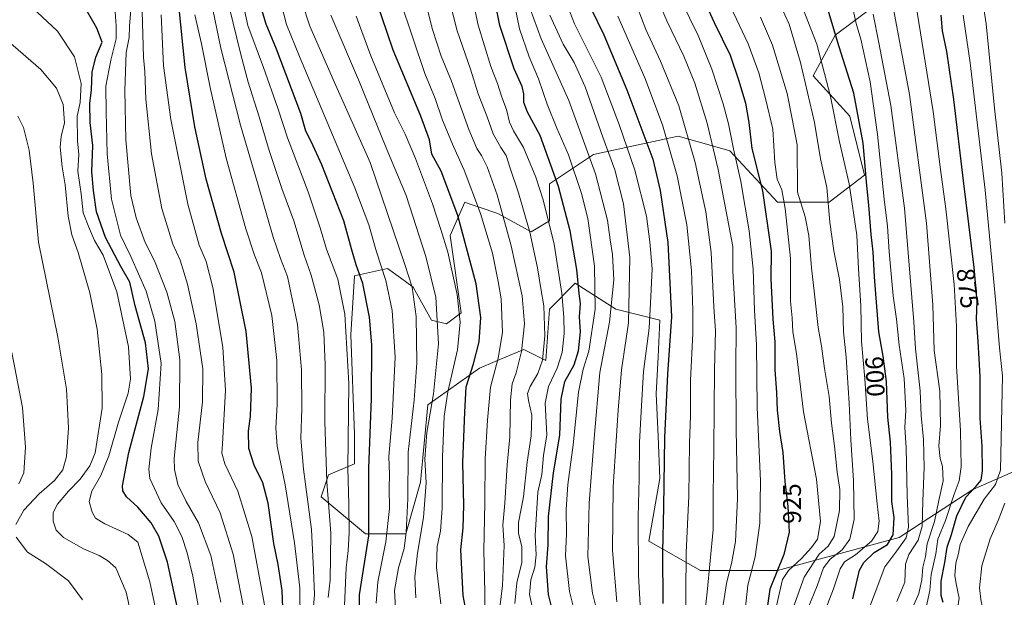
# Model space of a CAD drawing. Units: metres. Extents: x 576594 to 580031, y 4742731 to 4745090.
# Drawn here: x 578130 to 578517, y 4743803 to 4744030 of the extents above; entities that cross this region are included whole.
import ezdxf
from ezdxf.enums import TextEntityAlignment as Align

# ---------------------------------------------------------------- set-up
doc = ezdxf.new("R2010")
doc.units = ezdxf.units.M
doc.header["$MEASUREMENT"] = 0
for name, color, linetype, lineweight in [('Arbolado forestal CxS', 92, 'Continuous', 0), ('Curva de nivel maestra', 30, 'Continuous', 30), ('Curva de nivel normal', 30, 'Continuous', 0), ('Pastizal CxS', 92, 'Continuous', 0), ('Rótulo de curva de nivel directora', 7, 'Continuous', 0)]:
    doc.layers.add(name, color=color, linetype=linetype, lineweight=lineweight)
doc.styles.add('Style-Arial', font='txt')

# ---------------------------------------------------------------- blocks, each defined once
blk = doc.blocks.new('*U4')
at = {"layer": 'Pastizal CxS', "color": 92, "linetype": 'Continuous', "lineweight": 0}
blk.add_polyline3d([(578527.5067, 4743855.2855, 863.2083), (578504.3765, 4743845.166, 877.247), (578475.4647, 4743826.3735, 899.833), (578427.7595, 4743813.3635, 926.3262), (578397.4019, 4743813.3641, 943.2379), (578377.1637, 4743824.9291, 953.9436), (578381.5003, 4743849.5049, 951.9405), (578380.7785, 4743866.1306, 952.4034), (578380.0567, 4743882.7549, 953.1799), (578380.7791, 4743897.2111, 953.3732), (578381.5015, 4743911.6667, 954.3889), (578364.1549, 4743916.0043, 965.8423), (578348.2539, 4743926.1235, 977.5671), (578338.1343, 4743916.0048, 984.9854), (578336.6885, 4743895.7656, 985.6196), (578328.0145, 4743900.1027, 991.0015), (578325.8153, 4743899.1865, 992.1992), (578323.0111, 4743898.0181, 993.7124), (578310.6673, 4743892.8751, 999.9867), (578290.4293, 4743878.4196, 1012.8386), (578287.5367, 4743848.0626, 1012.6627), (578281.7537, 4743827.8231, 1016.5241), (578265.8529, 4743827.8234, 1027.3416), (578248.5059, 4743842.2797, 1037.6082), (578251.3969, 4743850.9534, 1035.4625), (578261.5171, 4743855.2905, 1029.4989), (578261.5173, 4743866.8553, 1029.6326), (578260.0719, 4743905.8867, 1030.1101), (578261.5185, 4743929.0171, 1027.1962), (578274.5285, 4743931.908, 1020.0599), (578279.5815, 4743928.2982, 1017.8949), (578284.6473, 4743924.6793, 1015.5309), (578291.8749, 4743911.6685, 1012.6216), (578297.6579, 4743910.2233, 1009.4568), (578303.4401, 4743914.5593, 1005.6554), (578299.1045, 4743944.9177, 1004.5319), (578304.8865, 4743957.9277, 998.8168), (578307.0565, 4743957.2043, 997.6674), (578310.5519, 4743956.0389, 996.171), (578317.8967, 4743953.5908, 992.5947), (578330.9059, 4743946.3624, 986.2082), (578338.1349, 4743950.6992, 981.2851), (578338.1355, 4743965.1552, 978.7551), (578355.4827, 4743976.7203, 965.2671), (578388.7319, 4743983.9481, 943.3853), (578408.6357, 4743978.2599, 932.6775), (578408.9695, 4743978.1647, 932.4639), (578427.7621, 4743957.9254, 923.3937), (578448.0001, 4743957.9251, 910.9011), (578461.9025, 4743968.6071, 902.5724), (578456.1189, 4743991.7377, 903.2053), (578441.6639, 4744007.6401, 909.2873), (578450.3373, 4744023.5416, 901.5601), (578473.4679, 4744040.8885, 885.4126)], dxfattribs=at)
blk = doc.blocks.new('*U9')
at = {"layer": 'Arbolado forestal CxS', "color": 92, "linetype": 'Continuous', "lineweight": 0}
blk.add_polyline3d([(578473.4679, 4744040.8885, 885.4126), (578450.3373, 4744023.5416, 901.5601), (578441.6639, 4744007.6401, 909.2873), (578456.1189, 4743991.7377, 903.2053), (578461.9025, 4743968.6071, 902.5724), (578448.0001, 4743957.9251, 910.9011), (578427.7621, 4743957.9254, 923.3937), (578408.9695, 4743978.1647, 932.4639), (578408.6357, 4743978.2599, 932.6775), (578388.7319, 4743983.9481, 943.3853), (578355.4827, 4743976.7203, 965.2671), (578338.1355, 4743965.1552, 978.7551), (578338.1349, 4743950.6992, 981.2851), (578330.9059, 4743946.3624, 986.2082), (578317.8967, 4743953.5908, 992.5947), (578310.5519, 4743956.0389, 996.171), (578307.0565, 4743957.2043, 997.6674), (578304.8865, 4743957.9277, 998.8168), (578299.1045, 4743944.9177, 1004.5319), (578303.4401, 4743914.5593, 1005.6554), (578297.6579, 4743910.2233, 1009.4568), (578291.8749, 4743911.6685, 1012.6216), (578284.6473, 4743924.6793, 1015.5309), (578279.5815, 4743928.2982, 1017.8949), (578274.5285, 4743931.908, 1020.0599), (578261.5185, 4743929.0171, 1027.1962), (578260.0719, 4743905.8867, 1030.1101), (578261.5173, 4743866.8553, 1029.6326), (578261.5171, 4743855.2905, 1029.4989), (578251.3969, 4743850.9534, 1035.4625), (578248.5059, 4743842.2797, 1037.6082), (578265.8529, 4743827.8234, 1027.3416), (578281.7537, 4743827.8231, 1016.5241), (578287.5367, 4743848.0626, 1012.6627), (578290.4293, 4743878.4196, 1012.8386), (578310.6673, 4743892.8751, 999.9867), (578323.0111, 4743898.0181, 993.7124), (578325.8153, 4743899.1865, 992.1992), (578328.0145, 4743900.1027, 991.0015), (578336.6885, 4743895.7656, 985.6196), (578338.1343, 4743916.0048, 984.9854), (578348.2539, 4743926.1235, 977.5671), (578364.1549, 4743916.0043, 965.8423), (578381.5015, 4743911.6667, 954.3889), (578380.7791, 4743897.2111, 953.3732), (578380.0567, 4743882.7549, 953.1799), (578380.7785, 4743866.1306, 952.4034), (578381.5003, 4743849.5049, 951.9405), (578377.1637, 4743824.9291, 953.9436), (578397.4019, 4743813.3641, 943.2379), (578427.7595, 4743813.3635, 926.3262), (578475.4647, 4743826.3735, 899.833), (578504.3765, 4743845.166, 877.247), (578527.5067, 4743855.2855, 863.2083)], dxfattribs=at)

msp = doc.modelspace()

# ---------------------------------------------------------------- linework, layer by layer
at = {"layer": 'Arbolado forestal CxS', "color": 92, "linetype": 'Continuous', "lineweight": 0}
msp.add_polyline3d([(578473.4679, 4744040.8885, 885.4126), (578450.3373, 4744023.5416, 901.5601), (578441.6639, 4744007.6401, 909.2873), (578456.1189, 4743991.7377, 903.2053), (578461.9025, 4743968.6071, 902.5724), (578448.0001, 4743957.9251, 910.9011), (578427.7621, 4743957.9254, 923.3937), (578408.9695, 4743978.1647, 932.4639), (578408.6357, 4743978.2599, 932.6775), (578388.7319, 4743983.9481, 943.3853), (578355.4827, 4743976.7203, 965.2671), (578338.1355, 4743965.1552, 978.7551), (578338.1349, 4743950.6992, 981.2851), (578330.9059, 4743946.3624, 986.2082), (578317.8967, 4743953.5908, 992.5947), (578310.5519, 4743956.0389, 996.171), (578307.0565, 4743957.2043, 997.6674), (578304.8865, 4743957.9277, 998.8168), (578299.1045, 4743944.9177, 1004.5319), (578303.4401, 4743914.5593, 1005.6554), (578297.6579, 4743910.2233, 1009.4568), (578291.8749, 4743911.6685, 1012.6216), (578284.6473, 4743924.6793, 1015.5309), (578279.5815, 4743928.2982, 1017.8949), (578274.5285, 4743931.908, 1020.0599), (578261.5185, 4743929.0171, 1027.1962), (578260.0719, 4743905.8867, 1030.1101), (578261.5173, 4743866.8553, 1029.6326), (578261.5171, 4743855.2905, 1029.4989), (578251.3969, 4743850.9534, 1035.4625), (578248.5059, 4743842.2797, 1037.6082), (578265.8529, 4743827.8234, 1027.3416), (578281.7537, 4743827.8231, 1016.5241), (578287.5367, 4743848.0626, 1012.6627), (578290.4293, 4743878.4196, 1012.8386), (578310.6673, 4743892.8751, 999.9867), (578323.0111, 4743898.0181, 993.7124), (578325.8153, 4743899.1865, 992.1992), (578328.0145, 4743900.1027, 991.0015), (578336.6885, 4743895.7656, 985.6196), (578338.1343, 4743916.0048, 984.9854), (578348.2539, 4743926.1235, 977.5671), (578364.1549, 4743916.0043, 965.8423), (578381.5015, 4743911.6667, 954.3889), (578380.7791, 4743897.2111, 953.3732), (578380.0567, 4743882.7549, 953.1799), (578380.7785, 4743866.1306, 952.4034), (578381.5003, 4743849.5049, 951.9405), (578377.1637, 4743824.9291, 953.9436), (578397.4019, 4743813.3641, 943.2379), (578427.7595, 4743813.3635, 926.3262), (578475.4647, 4743826.3735, 899.833), (578504.3765, 4743845.166, 877.247), (578527.5067, 4743855.2855, 863.2083)], dxfattribs=at)
at = {"layer": 'Curva de nivel maestra', "color": 30, "linetype": 'Continuous', "lineweight": 30, "flags": 128}
for points, elevation in [([(578339.72, 4743796.1401), (578337.76, 4743804.0201), (578337.03, 4743814.8701), (578337.59, 4743823.4701), (578337.82, 4743834.5601), (578339.69, 4743851.7001), (578342.16, 4743866.5401), (578342.71, 4743880.6901), (578344.16, 4743887.5201), (578347.85, 4743894.1801), (578349.57, 4743899.6701), (578350.28, 4743907.1101), (578349.97, 4743912.9801), (578350.28, 4743918.1801), (578349.8, 4743922.1001), (578348.83, 4743931.5201), (578346.21, 4743946.7601), (578341.68, 4743964.2001), (578334.48, 4743984.1601), (578329.54, 4743993.3301), (578328.12, 4743997.1601), (578328.08, 4744000.5401), (578327.36, 4744003.3801), (578324.32, 4744010.3401), (578318.64, 4744027.3701), (578314.56, 4744047.5001)], 975), ([(578305.8, 4743795.2501), (578304.21, 4743803.5201), (578303.35, 4743821.5301), (578304.2, 4743830.1901), (578304.45, 4743838.8801), (578304.18, 4743855.8401), (578304.89, 4743875.5401), (578305.42, 4743885.4301), (578308.31, 4743894.5201), (578310.55, 4743903.1801), (578311.2, 4743912.6801), (578309.33, 4743925.9901), (578302.11, 4743952.7901), (578295.58, 4743970.1801), (578291.97, 4743976.8601), (578290.99, 4743982.4501), (578287.66, 4743991.7601), (578276.74, 4744017.6801), (578270.12, 4744037.4401)], 1000), ([(578352.07, 4744039.1601), (578359.55, 4744023.6401), (578368.58, 4744002.1401), (578378.8, 4743974.8401), (578381.58, 4743962.5401), (578384.65, 4743942.1201), (578386.03, 4743912.9301), (578384.46, 4743890.5201), (578383.32, 4743865.6001), (578382.88, 4743838.1901), (578382.5, 4743820.7601), (578382.71, 4743800.4601)], 950), ([(578398.4, 4744038.3201), (578402.78, 4744028.4601), (578409.14, 4744015.6901), (578412.48, 4744005.5601), (578415.11, 4743996.9101), (578416.47, 4743989.2801), (578417.65, 4743979.0601), (578421.84, 4743962.4201), (578425.19, 4743938.7701), (578425.13, 4743927.8801), (578425.91, 4743912.0201), (578426.64, 4743903.1201), (578426.68, 4743892.2201), (578427.25, 4743883.3101), (578427.53, 4743876.3101), (578428.52, 4743868.0201), (578429.81, 4743859.7701), (578430.62, 4743848.3601), (578431.8, 4743838.4601), (578432.25, 4743828.4301), (578430.23, 4743819.6301), (578424.64, 4743806.0401), (578422.47, 4743790.6701)], 925), ([(578192.08, 4743798.5501), (578188.12, 4743816.6001), (578184.77, 4743826.9101), (578181.77, 4743832.1401), (578176.53, 4743838.2501), (578171.97, 4743842.3401), (578170.63, 4743844.7001), (578170.52, 4743846.6601), (578172.89, 4743859.6901), (578178.86, 4743881.6601), (578180.73, 4743892.5201), (578179.5, 4743902.8101), (578175.48, 4743917.2901), (578173.38, 4743926.5201), (578169.84, 4743932.7401), (578163.78, 4743944.0601), (578160.24, 4743954.1701), (578159.01, 4743962.5501), (578158.39, 4743969.9301), (578158.78, 4743980.2201), (578157.78, 4743989.2201), (578157.65, 4743996.7601), (578158.29, 4744002.0701), (578158.52, 4744009.0001), (578159.97, 4744014.9301), (578162.43, 4744020.8401), (578160.37, 4744026.3101), (578154.8, 4744036.1301)], 1075), ([(578233.8, 4743788.7801), (578233.13, 4743805.5001), (578231.6, 4743815.8101), (578229.88, 4743824.0201), (578227.72, 4743839.8601), (578225.59, 4743847.7501), (578222.12, 4743854.6801), (578220.1, 4743861.2501), (578219.94, 4743868.2001), (578220.78, 4743873.8001), (578221.06, 4743884.9901), (578219.04, 4743907.1701), (578214.34, 4743930.5201), (578209.33, 4743945.6601), (578203.37, 4743967.0201), (578198.86, 4743987.5501), (578195.02, 4744010.9001), (578192.62, 4744035.3501)], 1050), ([(578263.42, 4743794.2601), (578263.6, 4743803.8601), (578267.17, 4743827.0601), (578267.25, 4743853.4001), (578268.19, 4743880.8801), (578268.35, 4743902.0101), (578267.46, 4743912.8201), (578264.86, 4743926.0001), (578262.29, 4743933.4301), (578260.43, 4743939.6401), (578257.37, 4743950.6001), (578248.73, 4743972.6701), (578244.69, 4743981.5801), (578242.42, 4743985.8701), (578240.51, 4743992.8001), (578230.99, 4744018.1101), (578226.87, 4744027.8801), (578225.13, 4744033.5301)], 1025), ([(578457.25, 4743802.2801), (578459.93, 4743813.4801), (578461.57, 4743816.5101), (578465.6, 4743820.4601), (578470.96, 4743823.5801), (578473.15, 4743827.3801), (578473.52, 4743834.2101), (578472.54, 4743840.4901), (578472.58, 4743851.2701), (578472.06, 4743863.7101), (578471.05, 4743873.6201), (578470.48, 4743887.6201), (578469.14, 4743897.4801), (578467.48, 4743907.0401), (578465.77, 4743928.6101), (578465.3, 4743938.4501), (578464.51, 4743945.3301), (578463.62, 4743956.7701), (578462.76, 4743964.5701), (578461.32, 4743981.1301), (578457.62, 4744000.7701), (578451.98, 4744018.9101), (578447.1, 4744035.0601)], 900), ([(578492.74, 4743800.7801), (578491.95, 4743803.6201), (578491.92, 4743809.2201), (578493.48, 4743816.5301), (578494.36, 4743822.5301), (578495.98, 4743827.5301), (578498.13, 4743834.8601), (578501.68, 4743842.1901), (578505.74, 4743846.5301), (578507.66, 4743848.8601), (578508.21, 4743852.5201), (578508.13, 4743862.1801), (578507.3, 4743873.1601), (578507.3, 4743889.5901), (578506.84, 4743896.5101), (578506.48, 4743903.3101), (578505.79, 4743912.0201), (578506.06, 4743919.1501), (578504.94, 4743932.3401), (578500.72, 4743966.3401), (578496.97, 4743998.3401), (578494.16, 4744017.1201), (578492.52, 4744025.2501), (578491.94, 4744031.4401)], 875)]:
    msp.add_lwpolyline(points, dxfattribs=dict(at, elevation=elevation))
at = {"layer": 'Curva de nivel normal', "color": 30, "linetype": 'Continuous', "lineweight": 0, "flags": 128}
for points, elevation in [([(578517.04, 4743949.79), (578515.75, 4743969.39), (578512.88, 4743994.84), (578509.66, 4744028.04), (578505.26, 4744057.35)], 865), ([(578406.04, 4743798.18), (578407.61, 4743808.26), (578409.82, 4743816.79), (578411.14, 4743824.72), (578412.02, 4743841.68), (578411.46, 4743868.57), (578411.38, 4743893.27), (578411.46, 4743908.61), (578410.22, 4743930.92), (578410.11, 4743940.52), (578408.59, 4743948.84), (578404.4, 4743970.84), (578400.08, 4743989.06), (578395.25, 4744004.7), (578390.86, 4744015.31), (578384.26, 4744029.14), (578375.16, 4744050.55)], 935), ([(578306.05, 4744046.66), (578310.11, 4744027.47), (578315.14, 4744011.25), (578317.74, 4744004.59), (578319.48, 4743999.14), (578321.26, 4743994.31), (578322.46, 4743989.41), (578324.01, 4743986), (578327.99, 4743979.46), (578332.8, 4743967.84), (578335.63, 4743958.84), (578339.96, 4743941.51), (578343.05, 4743922.16), (578343.74, 4743912.78), (578343.98, 4743906.42), (578343.15, 4743898.97), (578341.21, 4743892.85), (578337.76, 4743885.67), (578336.51, 4743879.07), (578337.13, 4743866.68), (578335.8, 4743858.55), (578335.15, 4743851.11), (578333.63, 4743844.13), (578332.57, 4743827.14), (578332.95, 4743819.53), (578332.45, 4743814.67), (578330.8, 4743809.76), (578330.34, 4743804), (578332.01, 4743796.19)], 980), ([(578349.13, 4743792.52), (578345.98, 4743805.19), (578344.44, 4743819.19), (578344.78, 4743827.67), (578344.69, 4743837.3), (578345.33, 4743847.16), (578347.5, 4743862.7), (578349.52, 4743883.42), (578351.36, 4743892.49), (578353.58, 4743899.52), (578356.1, 4743915.95), (578355.78, 4743932.91), (578353.18, 4743951.6), (578350.78, 4743961.4), (578345.62, 4743976.54), (578341.1, 4743987.01), (578337.3, 4743996.49), (578333.89, 4744006.42), (578330.16, 4744015), (578326.33, 4744026.06), (578322.44, 4744045.3)], 970), ([(578318.7, 4743798.84), (578319.68, 4743807.5), (578320.32, 4743823.19), (578319.84, 4743831.17), (578320.58, 4743839.8), (578321.57, 4743854.85), (578322.54, 4743865.89), (578322.78, 4743880.36), (578323.47, 4743886.7), (578325, 4743890.93), (578327.14, 4743899.37), (578328.36, 4743910.18), (578327.43, 4743921.18), (578323.12, 4743940.84), (578317.59, 4743960.84), (578313.71, 4743971.8), (578311.48, 4743976.33), (578309.56, 4743979.04), (578306.45, 4743986.48), (578299.61, 4744005.51), (578295.67, 4744015.32), (578292.23, 4744025.76), (578287.75, 4744043.52)], 990), ([(578324.5, 4743800.43), (578325.34, 4743808.61), (578327.28, 4743816.54), (578327.25, 4743822.73), (578325.93, 4743828.11), (578326.03, 4743832.28), (578327.99, 4743842.25), (578329.38, 4743855.88), (578331.01, 4743866.25), (578331.25, 4743874.43), (578329.92, 4743880.1), (578329.58, 4743882.83), (578330.56, 4743885.57), (578333.59, 4743890.74), (578335.36, 4743895.91), (578336.28, 4743905.52), (578335.98, 4743917.33), (578334.74, 4743924.14), (578333.45, 4743932.26), (578330.46, 4743946.26), (578325.98, 4743961.69), (578322.56, 4743971.79), (578321.18, 4743976.32), (578319.04, 4743979.46), (578315.98, 4743984.84), (578313.7, 4743991.51), (578310.16, 4744000.51), (578307.12, 4744010.14), (578301.83, 4744025.26), (578297.37, 4744043.31)], 985), ([(578374.32, 4743790.29), (578373.06, 4743811.6), (578372.94, 4743834.53), (578373.32, 4743849.46), (578373.49, 4743863.58), (578374.21, 4743875.78), (578375.08, 4743891.52), (578377.31, 4743908.48), (578377.82, 4743918.39), (578378.43, 4743931.82), (578377.59, 4743942.42), (578376.31, 4743952.51), (578371.69, 4743970.49), (578365.46, 4743988.46), (578358.45, 4744007.04), (578348.03, 4744027.97), (578342.41, 4744042.32)], 955), ([(578205.2, 4744037.5), (578209.01, 4744018.5), (578216.79, 4743988.17), (578223.48, 4743965.51), (578229.6, 4743944.3), (578232.53, 4743935.86), (578235.31, 4743928.74), (578239.21, 4743909.91), (578240.76, 4743892.19), (578240.85, 4743876.89), (578240.46, 4743865.39), (578241.48, 4743853.18), (578244.63, 4743829.47), (578245.52, 4743813.64), (578245.8, 4743803.96), (578244.92, 4743792.65)], 1040), ([(578217.37, 4744038.31), (578219.68, 4744027.4), (578225.83, 4744010.84), (578231.44, 4743994.83), (578235.22, 4743983.25), (578243.37, 4743962.02), (578248.06, 4743947.97), (578250.52, 4743939.56), (578255.06, 4743927.72), (578257.8, 4743913.99), (578259.35, 4743886.82), (578259, 4743853.49), (578259.3, 4743839.49), (578259.42, 4743828.14), (578259.09, 4743821.19), (578258.24, 4743814.45), (578257.6, 4743799.67)], 1030), ([(578270.04, 4743800.53), (578270.72, 4743808.98), (578273.9, 4743824.66), (578275.26, 4743837.75), (578275.15, 4743845.67), (578275.27, 4743851.07), (578275.1, 4743858.18), (578276.4, 4743873.18), (578277.6, 4743897.18), (578276.31, 4743915.52), (578273.93, 4743927.18), (578270.25, 4743938.52), (578267.16, 4743949.11), (578261.74, 4743963.66), (578240.01, 4744015.13), (578234.9, 4744027.74), (578231.88, 4744039.55)], 1020), ([(578398.77, 4743793.14), (578400.14, 4743804.85), (578402.37, 4743829.53), (578402.37, 4743843.01), (578402.72, 4743861.27), (578402.96, 4743892.18), (578403.36, 4743907.5), (578402.68, 4743916.84), (578401.64, 4743938.18), (578399.61, 4743954.17), (578395.35, 4743973.51), (578388.96, 4743995.8), (578381.81, 4744013.38), (578375.94, 4744025.74), (578370.82, 4744039.28)], 940), ([(578389.75, 4744037.3), (578396.54, 4744023.38), (578401.86, 4744010.22), (578406.36, 4743996.64), (578408.5, 4743988.68), (578410.4, 4743978.87), (578413.29, 4743966.11), (578416.63, 4743946.74), (578418.14, 4743931.66), (578418.72, 4743915.43), (578419.51, 4743902), (578419.7, 4743877.52), (578421.07, 4743848.4), (578420.78, 4743831.97), (578418.93, 4743818.76), (578416, 4743807.65), (578415.04, 4743797.84)], 930), ([(578427.31, 4743799.53), (578429.68, 4743809.86), (578432.06, 4743813.43), (578437.18, 4743818.15), (578440.99, 4743822.46), (578443.47, 4743825.63), (578444.54, 4743832.59), (578442.96, 4743849.26), (578437.9, 4743875.73), (578435.1, 4743898.64), (578433.73, 4743907.07), (578433.46, 4743912.52), (578432.85, 4743919.18), (578432.77, 4743935.85), (578430.74, 4743955.5), (578429.36, 4743962.79), (578427.57, 4743966.98), (578426.67, 4743973.56), (578425.83, 4743986.64), (578423.15, 4743998.16), (578420.39, 4744008.72), (578416.16, 4744020.18), (578408.01, 4744037.24)], 920), ([(578436.39, 4744037.53), (578443.1, 4744020.04), (578448.51, 4743999.49), (578452.06, 4743981.64), (578455.8, 4743965.16), (578458.81, 4743945.01), (578459.54, 4743931.81), (578460.45, 4743917.29), (578460.71, 4743903.28), (578461.94, 4743888.62), (578463.1, 4743872.85), (578465.16, 4743856.18), (578466.78, 4743839.52), (578467.63, 4743832.8), (578467.13, 4743828.72), (578464.62, 4743824.9), (578458.33, 4743819.54), (578454.01, 4743816.84), (578452.27, 4743814.03), (578449.72, 4743806.22), (578444.03, 4743791.7)], 905), ([(578475.86, 4743787.7), (578483.15, 4743804.32), (578484.33, 4743809.71), (578484.73, 4743814.66), (578485.81, 4743818.86), (578486.49, 4743823.89), (578489.32, 4743832.63), (578491.04, 4743840.89), (578492.76, 4743848.53), (578492.54, 4743854.19), (578491.59, 4743857.37), (578491.11, 4743862.24), (578491.72, 4743870.36), (578491.39, 4743883.85), (578489.18, 4743899.74), (578488.74, 4743917.68), (578486.19, 4743949.68), (578479.5, 4744000.31), (578472.6, 4744037.41)], 885), ([(578134.98, 4744034.46), (578144.92, 4744025.17), (578151.61, 4744015.05), (578154.23, 4744004.63), (578153.84, 4743997.09), (578152.6, 4743991.81), (578152.8, 4743982.05), (578153.31, 4743976.64), (578152.86, 4743970.17), (578154.24, 4743961.3), (578155.06, 4743953.74), (578157.43, 4743947.56), (578159.46, 4743942.91), (578162.8, 4743937.18), (578168.2, 4743922.84), (578172.79, 4743901.15), (578173.65, 4743888.52), (578172.62, 4743883.05), (578168.95, 4743871.64), (578165.08, 4743858.38), (578161.98, 4743850.69), (578158.36, 4743844.53), (578157.33, 4743840.5), (578158.48, 4743836.24), (578159.87, 4743833.94), (578163.54, 4743831.75), (578172.72, 4743827.52), (578176.46, 4743824.45), (578181.25, 4743808.88), (578191.85, 4743759.27)], 1080), ([(578173.75, 4744033.63), (578173.16, 4744027.12), (578173.06, 4744022.65), (578171.93, 4744016.79), (578171.31, 4744001.82), (578171.77, 4743982.42), (578173.74, 4743960.63), (578175.77, 4743951.9), (578179.41, 4743942.12), (578183, 4743934.99), (578187.93, 4743922.61), (578190.95, 4743911.08), (578192.97, 4743896.1), (578192.81, 4743877.59), (578190.8, 4743857.47), (578190.87, 4743852.98), (578192.22, 4743847.19), (578195.49, 4743840.53), (578200.29, 4743832.14), (578205.21, 4743819.26), (578209.14, 4743800.95)], 1065), ([(578212.33, 4744034.71), (578216.89, 4744015.94), (578219.85, 4744005.05), (578224.17, 4743991.46), (578228.11, 4743978.25), (578233.09, 4743963.36), (578237.71, 4743950.62), (578241.76, 4743937.22), (578244.61, 4743929.29), (578247.65, 4743917.68), (578249.47, 4743906.97), (578250.02, 4743894.17), (578249.88, 4743871.89), (578250.73, 4743848.22), (578252.28, 4743827.98), (578252.07, 4743809.65), (578251.26, 4743802.81)], 1035), ([(578277.64, 4743798.59), (578277.32, 4743805.48), (578278.9, 4743814.47), (578281.02, 4743821.98), (578281.88, 4743828.47), (578282.5, 4743841.52), (578282.7, 4743859.8), (578284.98, 4743880.32), (578286.05, 4743894.86), (578285.78, 4743913.16), (578284.16, 4743924.63), (578281.38, 4743933.5), (578267.71, 4743973.56), (578253.66, 4744004.99), (578244.02, 4744027.11), (578241.08, 4744036.19)], 1015), ([(578312.79, 4743796.68), (578312.8, 4743804.89), (578312.42, 4743821.3), (578312.74, 4743839.89), (578312.84, 4743857.26), (578313.84, 4743872.43), (578314.99, 4743885.41), (578317.98, 4743896.78), (578319.67, 4743906.81), (578319.22, 4743920.03), (578318.05, 4743926.85), (578315.78, 4743937.94), (578311.08, 4743953.59), (578304.63, 4743970.51), (578300.4, 4743979.84), (578296.18, 4743990.13), (578293.2, 4743998.66), (578289.24, 4744008.45), (578279.69, 4744036.83)], 995), ([(578357.21, 4743795.55), (578355.1, 4743804.5), (578353.26, 4743818.84), (578353.72, 4743839.86), (578355.7, 4743865.18), (578357.92, 4743891.18), (578361.71, 4743910.87), (578363.44, 4743927.5), (578362.96, 4743937.44), (578362, 4743943.16), (578360.96, 4743950.86), (578356.21, 4743969.17), (578345.69, 4743997.84), (578334.9, 4744022.16), (578330.61, 4744033.84)], 965), ([(578428.94, 4744035.22), (578432.3, 4744027.8), (578436.71, 4744012.86), (578442.26, 4743989.31), (578444.63, 4743975.05), (578447.02, 4743963.74), (578448.31, 4743950.17), (578449.88, 4743938.87), (578452.08, 4743927.63), (578453.34, 4743916.9), (578453.61, 4743907.12), (578454.64, 4743897.13), (578455.89, 4743879.05), (578456.47, 4743864.63), (578457.6, 4743848.77), (578457.85, 4743833.36), (578456.14, 4743825.75), (578453.11, 4743821.49), (578448.36, 4743817.8), (578445.82, 4743814.46), (578443.29, 4743807.4), (578437.34, 4743792.92)], 910), ([(578462.49, 4743795.5), (578465.71, 4743803.69), (578469.83, 4743814.85), (578474.53, 4743821.11), (578478.27, 4743826.16), (578479.19, 4743830.38), (578478.58, 4743842.82), (578478.25, 4743861.52), (578477.67, 4743869.52), (578478.06, 4743876.18), (578477.82, 4743881.24), (578477.46, 4743888.74), (578475.48, 4743901.9), (578474.49, 4743912.11), (578473.14, 4743921.23), (578471.5, 4743938.44), (578470.96, 4743948.51), (578469.58, 4743959.17), (578466.97, 4743984.51), (578464.13, 4744005.17), (578460.46, 4744021.98), (578458.64, 4744028.07), (578457.37, 4744033.51)], 895), ([(578167.58, 4744032.66), (578168, 4744027.19), (578168.03, 4744022.07), (578165.83, 4744013.78), (578163.94, 4744003.49), (578164.06, 4743993.49), (578164.39, 4743976.92), (578166.08, 4743959.21), (578169.72, 4743944.98), (578173.76, 4743936.68), (578179.69, 4743923.06), (578183.14, 4743911.32), (578185.6, 4743894.69), (578184.48, 4743876.55), (578181.7, 4743861.41), (578180.83, 4743853.19), (578181.2, 4743849.52), (578185.68, 4743839.99), (578190.72, 4743832.62), (578193.74, 4743826.77), (578195.82, 4743820.27), (578198.02, 4743811.15), (578200.19, 4743799.61)], 1070), ([(578178.19, 4744032.99), (578178.73, 4744014.78), (578179.2, 4744009.27), (578179.6, 4743998.44), (578181.91, 4743977), (578185.86, 4743955.46), (578190.19, 4743941.52), (578193.04, 4743935.16), (578195.94, 4743925.77), (578199.42, 4743910.2), (578201.99, 4743892.62), (578201.92, 4743879.61), (578200.06, 4743863.64), (578200.13, 4743856.29), (578202.89, 4743848.36), (578208.85, 4743836.09), (578213.87, 4743819.74), (578219.03, 4743793.6)], 1060), ([(578185.62, 4744031.5), (578186.61, 4744011.5), (578189.43, 4743990.39), (578196.18, 4743957.21), (578200.58, 4743941.07), (578203.38, 4743934.64), (578205.98, 4743924.48), (578209.86, 4743901.06), (578210.86, 4743884), (578209.67, 4743863.18), (578209.53, 4743859.41), (578210.59, 4743855.22), (578215.73, 4743844.56), (578221.21, 4743826.74), (578226.46, 4743798.51)], 1055), ([(578240.22, 4743793.69), (578240.11, 4743806.65), (578238.07, 4743824.27), (578234.34, 4743846.97), (578231.21, 4743862.2), (578230.68, 4743869.28), (578231.22, 4743878.55), (578231.03, 4743895.83), (578229.12, 4743913.44), (578225.06, 4743930.18), (578222.32, 4743937.24), (578218.88, 4743947.58), (578211.12, 4743975.24), (578204.83, 4744002.95), (578201.46, 4744020.14), (578198.8, 4744031.47)], 1045), ([(578285.72, 4743802.64), (578285.28, 4743810.85), (578286.3, 4743820.22), (578288.72, 4743834.15), (578289.67, 4743847.76), (578289.22, 4743857.16), (578289.98, 4743867.58), (578292.63, 4743882.77), (578294.54, 4743902.36), (578293.46, 4743920.64), (578289.56, 4743936.72), (578281.8, 4743960.62), (578273.99, 4743979.31), (578263.48, 4744005.07), (578252.24, 4744031.36)], 1010), ([(578295.44, 4743800.26), (578293.79, 4743814.57), (578294.1, 4743822.8), (578295.34, 4743828.86), (578296.03, 4743837.9), (578296.13, 4743857.86), (578296.8, 4743873.98), (578298.27, 4743883.57), (578302.03, 4743899.96), (578303.06, 4743910.84), (578301.85, 4743921.73), (578298.23, 4743938.41), (578295.48, 4743947.2), (578292.16, 4743957.32), (578285.55, 4743975.11), (578281.46, 4743984.72), (578277.26, 4743992.99), (578267.94, 4744015.4), (578262.29, 4744031.04)], 1005), ([(578364.57, 4743801.11), (578362.95, 4743821.18), (578363.19, 4743846.2), (578365.17, 4743876.32), (578366.4, 4743892.17), (578369.2, 4743910.64), (578369.76, 4743936.32), (578367.18, 4743957.34), (578363.8, 4743970.7), (578359.05, 4743983.52), (578352.15, 4744003.23), (578347.9, 4744012.8), (578343.58, 4744019.99), (578338.23, 4744031.36)], 960), ([(578391.6, 4743788.09), (578391.86, 4743820.42), (578392.91, 4743842.52), (578393.16, 4743863.53), (578393.52, 4743874.12), (578393.54, 4743888.02), (578394.51, 4743906.56), (578394.39, 4743915.46), (578393.91, 4743931.17), (578392.09, 4743949.1), (578388.29, 4743968.31), (578382.54, 4743988.34), (578375.64, 4744006.82), (578365.02, 4744031.05)], 945), ([(578431.78, 4743792.91), (578438.12, 4743810.71), (578444.07, 4743819.86), (578447.58, 4743822.88), (578449.94, 4743826.76), (578452.11, 4743836.95), (578452.22, 4743845.17), (578451.11, 4743851.98), (578450.13, 4743862.18), (578448.94, 4743871.29), (578448, 4743881.65), (578446.14, 4743892.64), (578444.94, 4743901.45), (578443.62, 4743908.83), (578442.26, 4743921.88), (578441.02, 4743932.27), (578440.06, 4743944.84), (578438.63, 4743952.17), (578435.57, 4743961.94), (578435.4, 4743980.55), (578433.64, 4743990.1), (578431.54, 4744000.69), (578425.8, 4744019.61), (578421.07, 4744030.65)], 915), ([(578474.61, 4743801.19), (578477.66, 4743808.87), (578478, 4743815.91), (578479.28, 4743819.7), (578483, 4743825.32), (578484.49, 4743830.82), (578484.73, 4743840.56), (578485.29, 4743853.87), (578485.01, 4743864.82), (578484.08, 4743874.29), (578483.76, 4743883.91), (578481.93, 4743900.43), (578481.29, 4743911.02), (578477.53, 4743955.68), (578472.16, 4743995.91), (578467.44, 4744020.59), (578465.3, 4744031.77)], 890), ([(578485.34, 4743795.19), (578487.58, 4743805.53), (578488.1, 4743811.86), (578489.86, 4743819.92), (578490.72, 4743825.64), (578493.7, 4743833.01), (578497.08, 4743843.31), (578499.06, 4743848.57), (578499.86, 4743854.12), (578499.59, 4743868.18), (578497.99, 4743893.61), (578498.02, 4743909.22), (578497.11, 4743925.6), (578493.85, 4743955.34), (578491.71, 4743970.86), (578488.9, 4743993.64), (578482.6, 4744032.53)], 880), ([(578517.42, 4743758.58), (578508.68, 4743763.45), (578504.25, 4743768.72), (578501.63, 4743774.56), (578498.63, 4743785.27), (578498.01, 4743791.17), (578498.02, 4743795.6), (578499.02, 4743802.5), (578497.87, 4743808.09), (578497.37, 4743811.47), (578497.72, 4743816.28), (578498.76, 4743820.05), (578499.4, 4743823.54), (578502.52, 4743830.7), (578508.85, 4743841.39), (578513.32, 4743847.14), (578515.32, 4743852.83), (578516.08, 4743889.87), (578514.94, 4743900.85), (578513.5, 4743918.36), (578509.27, 4743962.69), (578503.38, 4744012.68), (578500.56, 4744031.36)], 870), ([(578125.6, 4744021.21), (578138.41, 4744010.04), (578144.49, 4744002.8), (578147.14, 4743996.35), (578147.62, 4743989.19), (578146.36, 4743983.72), (578146.04, 4743979.56), (578146.74, 4743971.84), (578147.99, 4743964.84), (578149.18, 4743952.51), (578150.52, 4743945.17), (578153.1, 4743938.18), (578157.61, 4743922.33), (578160.56, 4743908.11), (578162.4, 4743890.33), (578162.46, 4743877.18), (578159.69, 4743859.59), (578157.68, 4743854.54), (578153.85, 4743849.19), (578149.24, 4743844.53), (578144.88, 4743839.43), (578143.28, 4743836.13), (578143.19, 4743832.76), (578144.35, 4743829.22), (578147.27, 4743826.39), (578155.13, 4743821.94), (578161.34, 4743819.22), (578164.58, 4743817.37), (578167.89, 4743814.4), (578171.88, 4743804.84), (578177.56, 4743779.37)], 1085), ([(578129.29, 4743991.74), (578131.53, 4743987.29), (578133.75, 4743978.44), (578135.37, 4743965.49), (578137.44, 4743942.22), (578145.03, 4743905), (578148.4, 4743884.61), (578149.22, 4743869.39), (578148.5, 4743858.15), (578147, 4743852.86), (578143.72, 4743848.68), (578137.74, 4743843.46), (578131.74, 4743837.06), (578128.51, 4743831.4)], 1090), ([(578126.98, 4743899.03), (578131.17, 4743877.44), (578132.4, 4743861.83), (578131.68, 4743851.74), (578129.8, 4743847.44)], 1095), ([(578516.96, 4743776.84), (578515.7, 4743779.12), (578514.71, 4743783.18), (578512.44, 4743788.46), (578510.97, 4743792.61), (578508.88, 4743796.79), (578507.67, 4743801.03), (578507.08, 4743806.59), (578507.96, 4743815.2), (578511.2, 4743825.81), (578514.38, 4743833.02), (578517, 4743839.85)], 865), ([(578128.73, 4743826.53), (578133.16, 4743820.63), (578140.28, 4743816.08), (578149.23, 4743809.36), (578154.78, 4743801.92)], 1090)]:
    msp.add_lwpolyline(points, dxfattribs=dict(at, elevation=elevation))
at = {"layer": 'Pastizal CxS', "color": 92, "linetype": 'Continuous', "lineweight": 0}
msp.add_polyline3d([(578473.4679, 4744040.8885, 885.4126), (578450.3373, 4744023.5416, 901.5601), (578441.6639, 4744007.6401, 909.2873), (578456.1189, 4743991.7377, 903.2053), (578461.9025, 4743968.6071, 902.5724), (578448.0001, 4743957.9251, 910.9011), (578427.7621, 4743957.9254, 923.3937), (578408.9695, 4743978.1647, 932.4639), (578408.6357, 4743978.2599, 932.6775), (578388.7319, 4743983.9481, 943.3853), (578355.4827, 4743976.7203, 965.2671), (578338.1355, 4743965.1552, 978.7551), (578338.1349, 4743950.6992, 981.2851), (578330.9059, 4743946.3624, 986.2082), (578317.8967, 4743953.5908, 992.5947), (578310.5519, 4743956.0389, 996.171), (578307.0565, 4743957.2043, 997.6674), (578304.8865, 4743957.9277, 998.8168), (578299.1045, 4743944.9177, 1004.5319), (578303.4401, 4743914.5593, 1005.6554), (578297.6579, 4743910.2233, 1009.4568), (578291.8749, 4743911.6685, 1012.6216), (578284.6473, 4743924.6793, 1015.5309), (578279.5815, 4743928.2982, 1017.8949), (578274.5285, 4743931.908, 1020.0599), (578261.5185, 4743929.0171, 1027.1962), (578260.0719, 4743905.8867, 1030.1101), (578261.5173, 4743866.8553, 1029.6326), (578261.5171, 4743855.2905, 1029.4989), (578251.3969, 4743850.9534, 1035.4625), (578248.5059, 4743842.2797, 1037.6082), (578265.8529, 4743827.8234, 1027.3416), (578281.7537, 4743827.8231, 1016.5241), (578287.5367, 4743848.0626, 1012.6627), (578290.4293, 4743878.4196, 1012.8386), (578310.6673, 4743892.8751, 999.9867), (578323.0111, 4743898.0181, 993.7124), (578325.8153, 4743899.1865, 992.1992), (578328.0145, 4743900.1027, 991.0015), (578336.6885, 4743895.7656, 985.6196), (578338.1343, 4743916.0048, 984.9854), (578348.2539, 4743926.1235, 977.5671), (578364.1549, 4743916.0043, 965.8423), (578381.5015, 4743911.6667, 954.3889), (578380.7791, 4743897.2111, 953.3732), (578380.0567, 4743882.7549, 953.1799), (578380.7785, 4743866.1306, 952.4034), (578381.5003, 4743849.5049, 951.9405), (578377.1637, 4743824.9291, 953.9436), (578397.4019, 4743813.3641, 943.2379), (578427.7595, 4743813.3635, 926.3262), (578475.4647, 4743826.3735, 899.833), (578504.3765, 4743845.166, 877.247), (578527.5067, 4743855.2855, 863.2083)], dxfattribs=at)

# ---------------------------------------------------------------- block references
at = {"layer": 'Arbolado forestal CxS', "color": 92, "linetype": 'Continuous', "lineweight": 0}
msp.add_blockref('*U9', (0, 0), dxfattribs=at)
at = {"layer": 'Pastizal CxS', "color": 92, "linetype": 'Continuous', "lineweight": 0}
msp.add_blockref('*U4', (0, 0), dxfattribs=at)

# ---------------------------------------------------------------- texts
at = {"layer": 'Rótulo de curva de nivel directora', "color": 7, "linetype": 'Continuous', "lineweight": 0, "style": 'Style-Arial'}
for s, rotation, p in [('875', 277.075239, (578502.3981, 4743924.1706)), ('900', 272.734523, (578465.9854, 4743889.5308)), ('925', 90.210411, (578433.4109, 4743839.6569))]:
    msp.add_text(s, height=7, rotation=rotation, dxfattribs=at).set_placement(p, align=Align.MIDDLE_CENTER)

doc.saveas('drawing.dxf')
